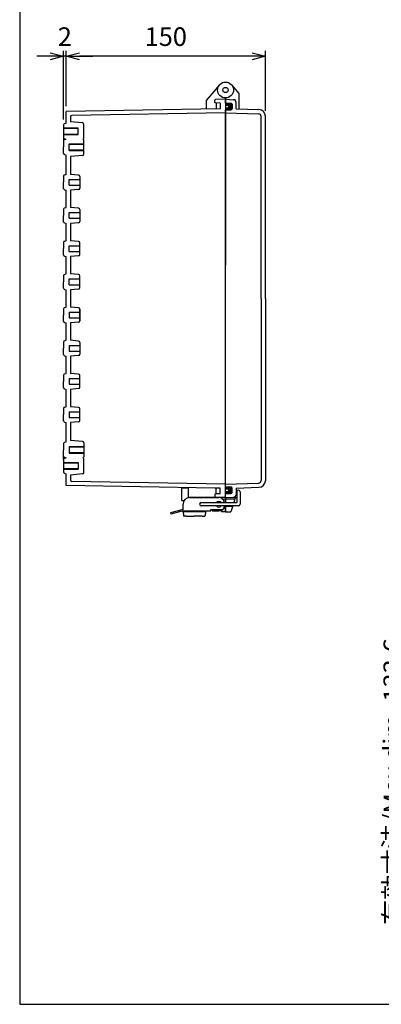
# Model space of a CAD drawing. Units: millimetres. Extents: x 0 to 3274, y 0 to 1120.
# Drawn here: x 1662 to 1934, y 0 to 742 of the extents above; entities that cross this region are included whole.
import ezdxf

# ---------------------------------------------------------------- set-up
doc = ezdxf.new("R2010")
doc.units = ezdxf.units.MM
doc.header["$LTSCALE"] = 4
doc.linetypes.add('AM_ISO02W050x2', pattern=[3.75, 3, -0.75])
for name, color, linetype, lineweight in [('AM_5', 3, 'Continuous', 25), ('ｶﾞｽｹｯﾄ', 5, 'Continuous', 50), ('ﾄｯﾌﾟｶﾊﾞｰ', 7, 'Continuous', 25), ('ﾄｯﾌﾟｶﾊﾞｰ0', 7, 'AM_ISO02W050x2', 13), ('ﾎﾞﾃﾞｨｰ', 2, 'Continuous', 25), ('ﾎﾞﾃﾞｨｰ0', 2, 'AM_ISO02W050x2', 13), ('ﾗｯﾁ', 3, 'Continuous', 25), ('ﾗｯﾁ金具', 6, 'Continuous', 25)]:
    doc.layers.add(name, color=color, linetype=linetype, lineweight=lineweight)
doc.styles.get("Standard").update_dxf_attribs({"font": 'ISOCP.SHX', "bigfont": 'EXTFONT.SHX'})
doc.dimstyles.new('AM_ISO$0', dxfattribs={"dimscale": 4, "dimtxt": 3.5, "dimasz": 2.5, "dimexe": 1, "dimexo": 1, "dimgap": 1.5, "dimtad": 1, "dimdec": 1, "dimdsep": 46, "dimtxsty": 'Standard', "dimblk": 'OPEN30', "dimcen": 0, "dimclrd": 3, "dimclre": 3, "dimclrt": 2, "dimadec": 0, "dimazin": 2, "dimtp": 0.1, "dimtm": 0.1, "dimtfac": 0.71, "dimtmove": 0, "dimatfit": 3, "dimldrblk": 'OPEN30', "dimfxl": 0, "dimlwd": -1, "dimlwe": -1, "dimarcsym": 0})

# ---------------------------------------------------------------- blocks, each defined once
blk = doc.blocks.new('TK-A3')
blk.add_lwpolyline([(0, 0), (403, 0), (403, 280), (0, 280)], close=True)
blk = doc.blocks.new('_Open30')
at = {"color": 0, "linetype": 'ByBlock', "lineweight": -2}
for p, q in [((-1, 0.268), (0, 0)), ((0, 0), (-1, -0.268)), ((0, 0), (-1, 0))]:
    blk.add_line(p, q, dxfattribs=at)
blk = doc.blocks.new('*D109')
at = {"layer": 'AM_5', "color": 3, "transparency": 16777216}
for p, q in [((1697, 676.56), (1697, 718.03)), ((1837, 714.03), (1707, 714.03)), ((1847, 672.91), (1847, 718.03))]:
    blk.add_line(p, q, dxfattribs=at)
at = {"layer": 'Defpoints', "color": 0, "transparency": 16777216}
for p in [(1697, 714.03), (1697, 672.56), (1847, 668.91)]:
    blk.add_point(p, dxfattribs=at)
at = {"layer": 'AM_5', "color": 3, "transparency": 16777216, "xscale": 10, "yscale": 10, "zscale": 10, "rotation": 180}
blk.add_blockref('_Open30', (1697, 714.03), dxfattribs=at)
at = {"layer": 'AM_5', "color": 3, "transparency": 16777216, "xscale": 10, "yscale": 10, "zscale": 10}
blk.add_blockref('_Open30', (1847, 714.03), dxfattribs=at)
at = {"layer": 'AM_5', "color": 2, "transparency": 16777216, "insert": (1772, 727.03), "char_height": 14, "attachment_point": 5}
blk.add_mtext('150', dxfattribs=at)
blk = doc.blocks.new('*D110')
at = {"layer": 'AM_5', "color": 3, "transparency": 16777216}
for p, q in [((2006.04, 234.5), (1953.77, 234.5)), ((1957.77, 224.5), (1957.77, 110.9)), ((2012.14, 100.9), (1953.77, 100.9))]:
    blk.add_line(p, q, dxfattribs=at)
at = {"layer": 'Defpoints', "color": 0, "transparency": 16777216}
for p in [(2010.04, 234.5), (1957.77, 100.9), (2016.14, 100.9)]:
    blk.add_point(p, dxfattribs=at)
at = {"layer": 'AM_5', "color": 3, "transparency": 16777216, "xscale": 10, "yscale": 10, "zscale": 10}
for p, rotation in [((1957.77, 234.5), 90), ((1957.77, 100.9), 270)]:
    blk.add_blockref('_Open30', p, dxfattribs=dict(at, rotation=rotation))
at = {"layer": 'AM_5', "color": 2, "transparency": 16777216, "insert": (1944.77, 167.7), "char_height": 14, "attachment_point": 5, "rotation": 90}
blk.add_mtext('有効寸法/Max dim. 133.6', dxfattribs=at)
blk = doc.blocks.new('*D113')
at = {"layer": 'AM_5', "color": 3, "transparency": 16777216}
for p, q in [((1685, 714.03), (1675, 714.03)), ((1695, 666.35), (1695, 718.03)), ((1697, 714.03), (1695, 714.03)), ((1697, 676.56), (1697, 718.03)), ((1707, 714.03), (1717, 714.03))]:
    blk.add_line(p, q, dxfattribs=at)
at = {"layer": 'Defpoints', "color": 0, "transparency": 16777216}
for p in [(1695, 714.03), (1697, 672.56), (1695, 662.35)]:
    blk.add_point(p, dxfattribs=at)
at = {"layer": 'AM_5', "color": 3, "transparency": 16777216, "xscale": 10, "yscale": 10, "zscale": 10}
blk.add_blockref('_Open30', (1695, 714.03), dxfattribs=at)
at = {"layer": 'AM_5', "color": 3, "transparency": 16777216, "xscale": 10, "yscale": 10, "zscale": 10, "rotation": 180}
blk.add_blockref('_Open30', (1697, 714.03), dxfattribs=at)
at = {"layer": 'AM_5', "color": 2, "transparency": 16777216, "insert": (1696, 727.03), "char_height": 14, "attachment_point": 5}
blk.add_mtext('2', dxfattribs=at)

msp = doc.modelspace()

# ---------------------------------------------------------------- hatches: boundary and pattern name
at = {"layer": 'ｶﾞｽｹｯﾄ'}
h = msp.add_hatch(color=256, dxfattribs=at)
edge = h.paths.add_edge_path()
edge.add_line((1820.997, 673.665), (1816.997, 673.665))
edge.add_line((1816.997, 673.665), (1816.997, 675.165))
edge.add_line((1816.997, 675.165), (1818.502, 675.165))
edge.add_arc((1818.502, 676.16), 0.995, 270, 360)
edge.add_line((1819.497, 676.16), (1819.497, 676.17))
edge.add_arc((1818.502, 676.17), 0.995, 360, 450)
edge.add_line((1818.502, 677.165), (1816.997, 677.165))
edge.add_line((1816.997, 677.165), (1816.997, 678.665))
edge.add_line((1816.997, 678.665), (1820.997, 678.665))
edge.add_arc((1820.997, 677.665), 1, 360, 450, ccw=False)
edge.add_line((1821.997, 677.665), (1821.997, 674.665))
edge.add_arc((1820.997, 674.665), 1, 270, 360, ccw=False)
h = msp.add_hatch(color=256, dxfattribs=at)
edge = h.paths.add_edge_path()
edge.add_line((1820.997, 384.651), (1816.997, 384.651))
edge.add_line((1816.997, 384.651), (1816.997, 386.151))
edge.add_line((1816.997, 386.151), (1818.502, 386.151))
edge.add_arc((1818.502, 387.146), 0.995, 270, 360)
edge.add_line((1819.497, 387.146), (1819.497, 387.156))
edge.add_arc((1818.502, 387.156), 0.995, 360, 450)
edge.add_line((1818.502, 388.151), (1816.997, 388.151))
edge.add_line((1816.997, 388.151), (1816.997, 389.651))
edge.add_line((1816.997, 389.651), (1820.997, 389.651))
edge.add_arc((1820.997, 388.651), 1, 360, 450, ccw=False)
edge.add_line((1821.997, 388.651), (1821.997, 385.651))
edge.add_arc((1820.997, 385.651), 1, 270, 360, ccw=False)

# ---------------------------------------------------------------- linework, layer by layer
at = {"layer": 'ﾄｯﾌﾟｶﾊﾞｰ'}
for p, q in [((1821.594, 692.508), (1826.997, 686.068)), ((1816.997, 678.651), (1816.997, 682.651)), ((1826.997, 686.068), (1826.997, 674.434)), ((1816.997, 681.651), (1823.102, 681.331)), ((1816.997, 678.651), (1820.997, 678.651)), ((1821.997, 677.651), (1821.997, 674.651)), ((1824.997, 674.504), (1824.997, 679.334)), ((1816.997, 389.651), (1816.997, 673.651)), ((1816.997, 673.651), (1820.997, 673.651)), ((1816.997, 671.581), (1841.867, 670.713)), ((1824.997, 674.504), (1842.172, 673.904)), ((1843.797, 531.651), (1843.797, 668.714)), ((1846.997, 531.651), (1846.997, 668.907)), ((1843.797, 531.651), (1843.797, 394.589)), ((1846.997, 531.651), (1846.997, 394.395)), ((1816.997, 391.721), (1841.867, 392.59)), ((1816.997, 389.651), (1820.997, 389.651)), ((1821.997, 385.651), (1821.997, 388.651)), ((1824.997, 388.799), (1842.172, 389.398)), ((1824.997, 388.799), (1824.997, 383.968)), ((1816.997, 384.651), (1820.997, 384.651)), ((1816.997, 377.901), (1816.997, 384.651)), ((1816.997, 381.651), (1823.102, 381.971)), ((1816.997, 381.651), (1825.497, 381.651)), ((1824.355, 381.651), (1823.184, 377.901)), ((1824.997, 384.151), (1825.497, 384.151)), ((1816.997, 370.901), (1816.997, 375.401)), ((1816.997, 370.901), (1820.997, 370.901)), ((1822.403, 375.401), (1820.997, 370.901))]:
    msp.add_line(p, q, dxfattribs=at)
for radius in [6, 2]:
    msp.add_circle((1816.997, 688.651), radius, dxfattribs=at)
for centre, radius, start, end in [((1820.997, 677.651), 1, 0, 90), ((1822.997, 679.334), 2, 0, 87), ((1820.997, 674.651), 1, 270, 0), ((1841.797, 668.714), 2, 0, 88), ((1841.997, 668.907), 5, 0, 88), ((1841.797, 394.589), 2, 272, 0), ((1841.997, 394.395), 5, 272, 0), ((1820.997, 388.651), 1, 0, 90), ((1820.997, 385.651), 1, 270, 0), ((1822.997, 383.968), 2, 273, 350.874606)]:
    msp.add_arc(centre, radius, start, end, dxfattribs=at)
at = {"layer": 'ﾄｯﾌﾟｶﾊﾞｰ0'}
for p, q in [((1816.997, 380.401), (1823.964, 380.401)), ((1816.997, 374.901), (1822.247, 374.901))]:
    msp.add_line(p, q, dxfattribs=at)
at = {"layer": 'ﾎﾞﾃﾞｨｰ'}
for p, q in [((1812.401, 692.508), (1802.497, 680.705)), ((1816.997, 682.651), (1816.997, 556.651)), ((1802.497, 680.705), (1802.497, 674.399)), ((1808.997, 679.365), (1808.997, 680.891)), ((1816.997, 681.651), (1809.477, 681.389)), ((1812.997, 678.745), (1809.477, 678.868)), ((1809.997, 678.849), (1809.997, 674.53)), ((1812.997, 678.745), (1812.997, 674.582)), ((1816.997, 677.151), (1818.502, 677.151)), ((1816.997, 675.151), (1818.502, 675.151)), ((1819.497, 676.156), (1819.497, 676.146)), ((1812.997, 674.582), (1696.997, 672.557)), ((1696.997, 663.651), (1696.997, 672.557)), ((1700.197, 668.43), (1700.197, 664.651)), ((1816.997, 671.451), (1701.18, 669.43)), ((1694.997, 662.348), (1694.997, 652.954)), ((1694.997, 660.151), (1705.997, 660.151)), ((1695.739, 663.314), (1696.997, 663.651)), ((1709.284, 663.856), (1700.197, 664.651)), ((1705.997, 655.151), (1705.997, 660.151)), ((1710.197, 652.442), (1710.197, 662.86)), ((1694.997, 659.801), (1705.997, 659.801)), ((1694.997, 655.501), (1705.997, 655.501)), ((1694.997, 655.151), (1705.997, 655.151)), ((1694.997, 652.954), (1694.997, 650.348)), ((1694.997, 650.348), (1694.997, 645.651)), ((1694.997, 640.954), (1694.997, 645.651)), ((1695.739, 651.989), (1696.997, 651.651)), ((1695.739, 651.314), (1696.997, 651.651)), ((1699.197, 643.151), (1699.197, 648.151)), ((1699.197, 648.151), (1710.197, 648.151)), ((1699.197, 647.801), (1710.197, 647.801)), ((1710.197, 640.442), (1710.197, 650.86)), ((1695.739, 639.989), (1696.997, 639.651)), ((1696.997, 625.124), (1696.997, 639.651)), ((1699.197, 643.501), (1710.197, 643.501)), ((1699.197, 643.151), (1710.197, 643.151)), ((1709.284, 639.446), (1700.197, 638.651)), ((1700.197, 638.651), (1700.197, 625.125)), ((1694.997, 623.825), (1694.997, 619.151)), ((1695.735, 624.786), (1696.997, 625.124)), ((1706.284, 624.592), (1700.197, 625.125)), ((1707.197, 623.596), (1707.197, 614.706)), ((1694.997, 614.478), (1694.997, 619.151)), ((1699.197, 617.001), (1699.197, 621.301)), ((1699.197, 621.301), (1707.197, 621.301)), ((1699.197, 617.001), (1707.197, 617.001)), ((1695.735, 613.517), (1696.997, 613.178)), ((1696.997, 600.124), (1696.997, 613.178)), ((1706.284, 613.71), (1700.197, 613.178)), ((1700.197, 613.178), (1700.197, 600.125)), ((1694.997, 598.825), (1694.997, 594.151)), ((1694.997, 589.478), (1694.997, 594.151)), ((1695.735, 599.786), (1696.997, 600.124)), ((1699.197, 592.001), (1699.197, 596.301)), ((1699.197, 596.301), (1707.197, 596.301)), ((1706.284, 599.592), (1700.197, 600.125)), ((1707.197, 598.596), (1707.197, 589.706)), ((1695.735, 588.517), (1696.997, 588.178)), ((1696.997, 575.124), (1696.997, 588.178)), ((1699.197, 592.001), (1707.197, 592.001)), ((1706.284, 588.71), (1700.197, 588.178)), ((1700.197, 588.178), (1700.197, 575.125)), ((1694.997, 573.825), (1694.997, 569.151)), ((1695.735, 574.786), (1696.997, 575.124)), ((1699.197, 567.001), (1699.197, 571.301)), ((1699.197, 571.301), (1707.197, 571.301)), ((1706.284, 574.592), (1700.197, 575.125)), ((1707.197, 564.706), (1707.197, 573.596)), ((1694.997, 564.478), (1694.997, 569.151)), ((1699.197, 567.001), (1707.197, 567.001)), ((1706.284, 563.71), (1700.197, 563.178)), ((1695.735, 563.517), (1696.997, 563.178)), ((1696.997, 556.651), (1696.997, 563.178)), ((1696.997, 550.124), (1696.997, 556.651)), ((1700.197, 563.178), (1700.197, 556.651)), ((1700.197, 556.651), (1700.197, 550.125)), ((1816.997, 381.651), (1816.997, 556.651)), ((1694.997, 548.825), (1694.997, 544.151)), ((1695.735, 549.786), (1696.997, 550.124)), ((1706.284, 549.592), (1700.197, 550.125)), ((1694.997, 539.478), (1694.997, 544.151)), ((1699.197, 542.001), (1699.197, 546.301)), ((1699.197, 546.301), (1707.197, 546.301)), ((1699.197, 542.001), (1707.197, 542.001)), ((1707.197, 539.706), (1707.197, 548.596)), ((1695.735, 538.517), (1696.997, 538.178)), ((1696.997, 525.124), (1696.997, 538.178)), ((1706.284, 538.71), (1700.197, 538.178)), ((1700.197, 538.178), (1700.197, 525.125)), ((1694.997, 523.825), (1694.997, 519.151)), ((1694.997, 523.825), (1694.997, 519.151)), ((1694.997, 514.478), (1694.997, 519.151)), ((1694.997, 514.478), (1694.997, 519.151)), ((1695.735, 524.786), (1696.997, 525.124)), ((1695.735, 524.786), (1696.987, 525.121)), ((1699.197, 521.301), (1699.197, 517.001)), ((1699.197, 521.301), (1707.197, 521.301)), ((1706.284, 524.592), (1700.197, 525.125)), ((1706.284, 524.592), (1700.197, 525.125)), ((1707.197, 514.706), (1707.197, 523.596)), ((1707.197, 523.596), (1707.197, 514.706)), ((1695.735, 513.517), (1696.987, 513.181)), ((1695.735, 513.517), (1696.997, 513.178)), ((1696.997, 500.124), (1696.997, 513.178)), ((1699.197, 517.001), (1707.197, 517.001)), ((1706.284, 513.71), (1700.197, 513.178)), ((1706.284, 513.71), (1700.197, 513.178)), ((1700.197, 513.178), (1700.197, 500.125)), ((1694.997, 498.825), (1694.997, 494.151)), ((1695.735, 499.786), (1696.997, 500.124)), ((1706.284, 499.592), (1700.197, 500.125)), ((1707.197, 498.596), (1707.197, 489.706)), ((1694.997, 489.478), (1694.997, 494.151)), ((1699.197, 496.301), (1699.197, 492.001)), ((1699.197, 496.301), (1707.197, 496.301)), ((1699.197, 492.001), (1707.197, 492.001)), ((1695.735, 488.517), (1696.997, 488.178)), ((1696.997, 475.124), (1696.997, 488.178)), ((1706.284, 488.71), (1700.197, 488.178)), ((1700.197, 488.178), (1700.197, 475.125)), ((1695.735, 474.786), (1696.997, 475.124)), ((1706.284, 474.592), (1700.197, 475.125)), ((1694.997, 473.825), (1694.997, 469.151)), ((1694.997, 464.478), (1694.997, 469.151)), ((1699.197, 471.301), (1699.197, 467.001)), ((1699.197, 471.301), (1707.197, 471.301)), ((1707.197, 464.706), (1707.197, 473.596)), ((1695.735, 463.517), (1696.997, 463.178)), ((1696.997, 450.124), (1696.997, 463.178)), ((1699.197, 467.001), (1707.197, 467.001)), ((1706.284, 463.71), (1700.197, 463.178)), ((1700.197, 463.178), (1700.197, 450.125)), ((1694.997, 448.825), (1694.997, 444.151)), ((1695.735, 449.786), (1696.997, 450.124)), ((1699.197, 446.301), (1699.197, 442.001)), ((1699.197, 446.301), (1707.197, 446.301)), ((1706.284, 449.592), (1700.197, 450.125)), ((1707.197, 439.706), (1707.197, 448.596)), ((1694.997, 439.478), (1694.997, 444.151)), ((1695.735, 438.517), (1696.997, 438.178)), ((1696.997, 423.651), (1696.997, 438.178)), ((1699.197, 442.001), (1707.197, 442.001)), ((1706.284, 438.71), (1700.197, 438.178)), ((1700.197, 438.178), (1700.197, 424.651)), ((1695.739, 423.314), (1696.997, 423.651)), ((1709.284, 423.856), (1700.197, 424.651)), ((1710.197, 422.86), (1710.197, 412.442)), ((1694.997, 422.348), (1694.997, 417.651)), ((1694.997, 412.954), (1694.997, 417.651)), ((1699.197, 420.151), (1699.197, 415.151)), ((1699.197, 420.151), (1710.197, 420.151)), ((1699.197, 419.801), (1710.197, 419.801)), ((1699.197, 415.501), (1710.197, 415.501)), ((1694.997, 410.348), (1694.997, 412.954)), ((1694.997, 410.348), (1694.997, 400.954)), ((1694.997, 408.151), (1705.997, 408.151)), ((1695.739, 411.989), (1696.997, 411.651)), ((1695.739, 411.314), (1696.997, 411.651)), ((1699.197, 415.151), (1710.197, 415.151)), ((1705.997, 408.151), (1705.997, 403.151)), ((1710.197, 400.442), (1710.197, 410.86)), ((1694.997, 407.801), (1705.997, 407.801)), ((1694.997, 403.501), (1705.997, 403.501)), ((1694.997, 403.151), (1705.997, 403.151)), ((1695.739, 399.989), (1696.997, 399.651)), ((1696.997, 390.745), (1696.997, 399.651)), ((1709.284, 399.446), (1700.197, 398.651)), ((1700.197, 398.651), (1700.197, 394.873)), ((1816.997, 391.851), (1701.18, 393.873)), ((1808.997, 388.79), (1696.997, 390.745)), ((1788.997, 381.651), (1788.997, 389.14)), ((1812.997, 388.721), (1808.997, 388.79)), ((1809.997, 384.453), (1809.997, 388.773)), ((1812.997, 384.558), (1812.997, 388.721)), ((1816.997, 388.151), (1818.502, 388.151)), ((1816.997, 386.151), (1818.502, 386.151)), ((1819.497, 387.146), (1819.497, 387.156)), ((1816.997, 381.651), (1788.997, 381.651)), ((1808.997, 383.938), (1808.997, 382.411)), ((1812.997, 384.558), (1809.477, 384.435)), ((1816.997, 381.651), (1809.477, 381.914)), ((1816.997, 381.651), (1816.997, 377.901)), ((1816.997, 377.901), (1816.997, 381.651)), ((1813.997, 372.069), (1813.997, 370.901)), ((1816.997, 370.901), (1813.997, 370.901)), ((1816.997, 375.401), (1816.997, 370.901))]:
    msp.add_line(p, q, dxfattribs=at)
at = {"layer": 'ﾎﾞﾃﾞｨｰ', "linetype": 'Continuous'}
for q in [(1816.997, 404.312), (1816.997, 399.041)]:
    msp.add_line((1816.997, 391.851), q, dxfattribs=at)
at = {"layer": 'ﾎﾞﾃﾞｨｰ'}
for centre, radius, start, end in [((1818.502, 676.156), 0.995, 0, 90), ((1818.502, 676.146), 0.995, 270, 0), ((1701.197, 668.43), 1, 91, 180), ((1695.997, 662.348), 1, 105, 180), ((1709.197, 662.86), 1, 0, 85), ((1695.997, 652.954), 1, 180, 255), ((1695.997, 650.348), 1, 105, 180), ((1709.197, 652.442), 1, 307.700536, 0), ((1709.197, 650.86), 1, 0, 52.299464), ((1695.997, 640.954), 1, 180, 255), ((1709.197, 640.442), 1, 275, 0), ((1695.992, 623.825), 0.995, 105, 180), ((1706.197, 623.596), 1, 0, 85), ((1695.992, 614.478), 0.995, 180, 255), ((1706.197, 614.706), 1, 275, 0), ((1695.992, 598.825), 0.995, 105, 180), ((1706.197, 598.596), 1, 0, 85), ((1695.992, 589.478), 0.995, 180, 255), ((1706.197, 589.706), 1, 275, 0), ((1695.992, 573.825), 0.995, 105, 180), ((1706.197, 573.596), 1, 0, 85), ((1695.992, 564.478), 0.995, 180, 255), ((1706.197, 564.706), 1, 275, 0), ((1695.992, 548.825), 0.995, 105, 180), ((1706.197, 548.596), 1, 0, 85), ((1695.992, 539.478), 0.995, 180, 255), ((1706.197, 539.706), 1, 275, 0), ((1695.992, 523.825), 0.995, 105, 180), ((1695.992, 523.825), 0.995, 105, 180), ((1706.197, 523.596), 1, 0, 85), ((1706.197, 523.596), 1, 0, 85), ((1695.992, 514.478), 0.995, 180, 255), ((1695.992, 514.478), 0.995, 180, 255), ((1706.197, 514.706), 1, 275, 0), ((1706.197, 514.706), 1, 275, 0), ((1695.992, 498.825), 0.995, 105, 180), ((1706.197, 498.596), 1, 0, 85), ((1695.992, 489.478), 0.995, 180, 255), ((1706.197, 489.706), 1, 275, 0), ((1695.992, 473.825), 0.995, 105, 180), ((1706.197, 473.596), 1, 0, 85), ((1695.992, 464.478), 0.995, 180, 255), ((1706.197, 464.706), 1, 275, 0), ((1695.992, 448.825), 0.995, 105, 180), ((1706.197, 448.596), 1, 0, 85), ((1695.992, 439.478), 0.995, 180, 255), ((1706.197, 439.706), 1, 275, 0), ((1695.997, 422.348), 1, 105, 180), ((1709.197, 422.86), 1, 0, 85), ((1695.997, 412.954), 1, 180, 255), ((1695.997, 410.348), 1, 105, 180), ((1709.197, 412.442), 1, 307.700536, 0), ((1709.197, 410.86), 1, 0, 52.299464), ((1695.997, 400.954), 1, 180, 255), ((1701.197, 394.873), 1, 180, 269), ((1709.197, 400.442), 1, 275, 0), ((1818.502, 387.156), 0.995, 0, 90), ((1818.502, 387.146), 0.995, 270, 0)]:
    msp.add_arc(centre, radius, start, end, dxfattribs=at)
at = {"layer": 'ﾎﾞﾃﾞｨｰ', "extrusion": (0, 0, -1)}
for centre, major_axis, start_param, end_param in [((1809.495, 680.891), (0.352, -0.352), 2.3561945, 3.8920842), ((1809.495, 679.365), (0.352, 0.352), 2.3911011, 3.9269908)]:
    msp.add_ellipse(centre, major_axis=major_axis, ratio=1, start_param=start_param, end_param=end_param, dxfattribs=at)
at = {"layer": 'ﾎﾞﾃﾞｨｰ'}
for centre, major_axis, start_param, end_param in [((1809.495, 383.938), (0.352, 0.352), 0.8203047, 2.3561945), ((1809.495, 382.411), (-0.352, 0.352), 0.7853982, 2.3212879)]:
    msp.add_ellipse(centre, major_axis=major_axis, ratio=1, start_param=start_param, end_param=end_param, dxfattribs=at)
at = {"layer": 'ﾎﾞﾃﾞｨｰ0'}
for p, q in [((1816.997, 380.401), (1814.902, 380.401)), ((1816.997, 374.901), (1816.681, 374.901))]:
    msp.add_line(p, q, dxfattribs=at)
msp.add_arc((1822.997, 383.968), 2, 350.874606, 0, dxfattribs=at)
at = {"layer": 'ﾗｯﾁ'}
for p, q in [((1783.997, 379.629), (1783.997, 388.529)), ((1788.997, 388.829), (1784.297, 388.829)), ((1785.789, 379.329), (1784.297, 379.329)), ((1806.997, 372.651), (1806.997, 371.651)), ((1806.997, 371.651), (1811.997, 371.651))]:
    msp.add_line(p, q, dxfattribs=at)
for centre, radius, start, end in [((1784.297, 388.529), 0.3, 90, 180), ((1784.297, 379.629), 0.3, 180, 270), ((1811.997, 376.651), 5, 270, 345.522488)]:
    msp.add_arc(centre, radius, start, end, dxfattribs=at)
at = {"layer": 'ﾗｯﾁ金具'}
for p, q in [((1825.497, 386.049), (1825.497, 377.901)), ((1827.997, 386.049), (1827.997, 376.651)), ((1789.997, 381.651), (1811.997, 381.651)), ((1784.997, 372.685), (1775.487, 370.191)), ((1784.997, 371.651), (1775.768, 369.231)), ((1784.997, 372.685), (1784.997, 376.651)), ((1784.997, 371.651), (1805.997, 371.651)), ((1784.997, 370.949), (1784.997, 371.651)), ((1798.747, 377.901), (1825.497, 377.901)), ((1826.747, 375.401), (1798.747, 375.401)), ((1801.997, 370.949), (1801.997, 371.651)), ((1805.997, 372.651), (1813.997, 372.651)), ((1805.997, 371.651), (1805.997, 372.651)), ((1815.997, 375.401), (1815.997, 374.651)), ((1775.487, 370.191), (1775.768, 369.231)), ((1787.497, 367.651), (1793.497, 367.651)), ((1799.497, 367.651), (1793.497, 367.651)), ((1801.737, 369.231), (1801.747, 369.231))]:
    msp.add_line(p, q, dxfattribs=at)
at = {"layer": 'ﾗｯﾁ金具', "color": 6}
for p, q in [((1784.997, 371.651), (1801.997, 371.651)), ((1801.997, 370.949), (1784.997, 370.949)), ((1784.997, 370.949), (1785.433, 368.076)), ((1801.997, 370.949), (1801.562, 368.076)), ((1787.497, 367.651), (1785.927, 367.651)), ((1799.497, 367.651), (1801.067, 367.651))]:
    msp.add_line(p, q, dxfattribs=at)
at = {"layer": 'ﾗｯﾁ金具'}
for centre, radius, start, end in [((1826.747, 386.049), 1.25, 360, 180), ((1789.997, 376.651), 5, 90, 180), ((1811.997, 376.651), 2.15, 35.548744, 144.451256), ((1811.997, 377.651), 4, 3.583322, 90), ((1798.747, 376.651), 1.25, 90, 270), ((1811.997, 376.651), 2.15, 215.548744, 324.451256), ((1813.997, 374.651), 2, 270, 360), ((1826.747, 376.651), 1.25, 270, 360)]:
    msp.add_arc(centre, radius, start, end, dxfattribs=at)
at = {"layer": 'ﾗｯﾁ金具', "color": 6}
for centre, start, end in [((1785.927, 368.151), 188.62226, 270), ((1801.067, 368.151), 270, 351.37774)]:
    msp.add_arc(centre, 0.5, start, end, dxfattribs=at)

# ---------------------------------------------------------------- block references
at = {"lineweight": 0, "xscale": 4, "yscale": 4, "zscale": 4}
msp.add_blockref('TK-A3', (1662, 0), dxfattribs=at)

# ---------------------------------------------------------------- dimensions: what is measured, and where the dimension line sits
at = {"layer": 'AM_5'}
dim = msp.add_linear_dim(base=(1694.997, 714.025), p1=(1696.997, 672.557), p2=(1694.997, 662.348), dimstyle='AM_ISO$0', override={"dimdec": 2}, dxfattribs=at)
dim.commit()
dim.dimension.update_dxf_attribs({"geometry": '*D113', "text_midpoint": (1695.997, 714.025), "dimtype": 160})
dim = msp.add_linear_dim(base=(1696.997, 714.025), p1=(1846.997, 668.907), p2=(1696.997, 672.557), angle=180, dimstyle='AM_ISO$0', override={"dimdec": 2, "dimtix": 1}, dxfattribs=at)
dim.commit()
dim.dimension.update_dxf_attribs({"geometry": '*D109', "text_midpoint": (1771.997, 714.025), "dimtype": 160})
dim = msp.add_linear_dim(base=(1957.768, 100.9), p1=(2010.045, 234.5), p2=(2016.139, 100.9), angle=90, text='有効寸法/Max dim. <>', dimstyle='AM_ISO$0', override={"dimdec": 1}, dxfattribs=at)
dim.commit()
dim.dimension.update_dxf_attribs({"geometry": '*D110', "text_midpoint": (1957.768, 167.7), "dimtype": 160})

doc.saveas('drawing.dxf')
